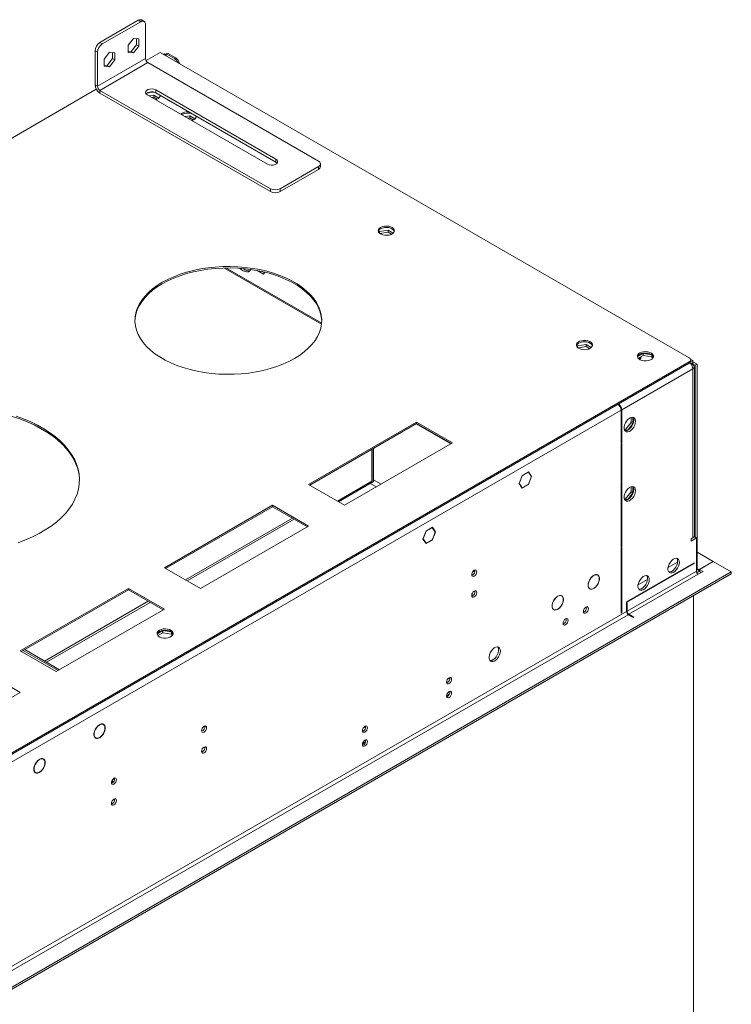
# Model space of a CAD drawing. Units: millimetres. Extents: x 0 to 210, y 0 to 297.
# Drawn here: x 133 to 156, y 82 to 112 of the extents above; entities that cross this region are included whole.
import ezdxf

# ---------------------------------------------------------------- set-up
doc = ezdxf.new("R2010")
doc.units = ezdxf.units.MM

msp = doc.modelspace()

# ---------------------------------------------------------------- linework, layer by layer
at = {"color": 7, "linetype": 'Continuous', "lineweight": 15}
for p, q in [((135.97021, 111.70434), (137.16112, 112.39184)), ((136.04464, 111.66137), (137.23556, 112.34887)), ((137.23556, 112.34887), (137.16112, 112.39184)), ((137.34081, 112.35929), (137.26638, 112.40226)), ((137.38442, 112.2629), (137.38442, 111.21)), ((137.01226, 111.83335), (136.84292, 111.6227)), ((137.18159, 111.81821), (137.01226, 111.83335)), ((137.10716, 111.63539), (137.10716, 111.82486)), ((137.18159, 111.59242), (137.18159, 111.81821)), ((135.89577, 111.40353), (135.82134, 111.4465)), ((135.82134, 110.39359), (135.82134, 111.4465)), ((135.97021, 111.70434), (136.04464, 111.66137)), ((136.84292, 111.6227), (136.84292, 111.39691)), ((136.84292, 111.43322), (136.93783, 111.42474)), ((136.93783, 111.42474), (137.10716, 111.63539)), ((136.93783, 111.42474), (137.01226, 111.38177)), ((137.01226, 111.38177), (137.18159, 111.59242)), ((137.10716, 111.63539), (137.18159, 111.59242)), ((135.89577, 110.35062), (135.89577, 111.40353)), ((137.38442, 111.21), (135.89577, 110.35062)), ((136.26794, 111.40366), (136.0986, 111.19301)), ((136.0986, 111.19301), (136.0986, 110.96722)), ((136.1935, 110.99505), (136.36284, 111.2057)), ((136.43727, 111.38852), (136.26794, 111.40366)), ((136.26794, 110.95208), (136.43727, 111.16273)), ((136.36284, 111.2057), (136.36284, 111.39517)), ((136.36284, 111.2057), (136.43727, 111.16273)), ((136.43727, 111.16273), (136.43727, 111.38852)), ((136.84292, 111.39691), (137.01226, 111.38177)), ((137.84032, 111.39796), (137.40178, 111.1448)), ((154.23403, 101.93407), (137.84032, 111.39796)), ((138.0264, 111.35497), (138.06361, 111.37646)), ((138.0264, 111.312), (138.0264, 111.35497)), ((138.0264, 111.35497), (138.28691, 111.20458)), ((138.06361, 111.37646), (138.32413, 111.22607)), ((138.28691, 111.20458), (138.32413, 111.22607)), ((135.97021, 110.2217), (137.45885, 111.08108)), ((136.0986, 111.00353), (136.1935, 110.99505)), ((136.0986, 110.96722), (136.26794, 110.95208)), ((136.1935, 110.99505), (136.26794, 110.95208)), ((142.74354, 108.03029), (137.45885, 111.08108)), ((135.8604, 110.25497), (103.21775, 91.41078)), ((135.89577, 110.35062), (135.82134, 110.39359)), ((135.97021, 110.2217), (141.2549, 107.17091)), ((135.97021, 110.2217), (135.97021, 110.13575)), ((141.42237, 108.084), (137.70076, 110.23244)), ((137.70076, 110.14649), (137.70076, 110.23244)), ((135.97021, 110.13575), (141.2549, 107.08496)), ((137.41233, 110.11963), (137.40058, 110.11236)), ((137.44024, 110.08205), (141.16186, 107.93361)), ((137.49243, 110.05192), (137.64207, 110.07507)), ((137.5805, 110.00108), (137.64207, 110.01061)), ((137.64207, 110.07507), (137.80057, 109.98357)), ((137.64207, 110.07507), (137.64207, 110.01061)), ((137.64207, 110.01061), (137.74831, 109.94928)), ((141.42237, 107.99805), (137.70076, 110.14649)), ((138.52882, 109.47509), (138.51121, 109.4638)), ((138.60891, 109.40739), (138.75855, 109.43054)), ((138.69698, 109.35655), (138.75855, 109.36607)), ((138.75855, 109.43054), (138.91706, 109.33904)), ((138.75855, 109.43054), (138.75855, 109.36607)), ((138.75855, 109.36607), (138.86479, 109.30474)), ((141.42237, 107.99805), (141.42237, 108.084)), ((141.55263, 107.17091), (142.74354, 107.85841)), ((141.55263, 107.08496), (142.74354, 107.77246)), ((142.74354, 107.77246), (142.74354, 107.85841)), ((142.80521, 107.8584), (142.80521, 107.94435)), ((141.2549, 107.08496), (141.2549, 107.17091)), ((141.55263, 107.17091), (141.55263, 107.08496)), ((144.61752, 105.81284), (144.63212, 105.84429)), ((144.63212, 105.84429), (144.89922, 105.88561)), ((144.63212, 105.84429), (144.63212, 105.79661)), ((144.64898, 105.78244), (144.89922, 105.82114)), ((144.89922, 105.88561), (145.05772, 105.79411)), ((144.89922, 105.88561), (144.89922, 105.82114)), ((144.89922, 105.82114), (145.00546, 105.75981)), ((142.84317, 103.00208), (139.87363, 104.71636)), ((140.84065, 104.63635), (140.8408, 104.63598)), ((140.84124, 104.63624), (140.8408, 104.63598)), ((140.8408, 104.63598), (141.03633, 104.5231)), ((141.01376, 104.60058), (141.06855, 104.56895)), ((141.03633, 104.5231), (141.07983, 104.585)), ((150.75819, 102.26791), (150.77278, 102.29936)), ((150.77278, 102.29936), (151.03988, 102.34068)), ((150.77278, 102.29936), (150.77278, 102.25168)), ((150.78965, 102.23751), (151.03988, 102.27621)), ((151.03988, 102.34068), (151.19839, 102.24918)), ((151.03988, 102.34068), (151.03988, 102.27621)), ((151.03988, 102.27621), (151.14612, 102.21488)), ((152.80556, 102.06763), (152.63403, 101.96861)), ((152.65236, 101.91472), (152.80556, 102.00316)), ((153.07005, 102.02671), (152.80556, 102.06763)), ((152.80556, 102.00316), (152.80556, 102.06763)), ((152.80556, 102.00316), (153.07266, 101.96185)), ((153.07266, 101.96185), (153.07266, 102.02485)), ((153.07266, 101.96185), (153.09706, 101.90927)), ((153.1154, 101.93422), (153.07368, 102.02411)), ((76.67558, 57.03162), (154.23403, 101.80516)), ((76.67558, 56.98865), (154.23403, 101.76219)), ((152.68416, 101.90456), (152.73999, 101.93679)), ((154.23403, 101.76219), (154.23403, 101.80516)), ((154.34568, 101.84812), (154.27714, 101.88769)), ((154.34568, 101.84812), (154.27714, 101.80855)), ((154.27997, 101.74572), (154.34568, 101.78366)), ((154.28028, 101.82664), (154.28028, 101.86962)), ((154.28985, 101.74713), (154.28613, 101.74928)), ((154.28985, 101.74713), (154.34568, 101.77936)), ((154.28985, 101.73417), (154.28985, 101.74713)), ((154.31298, 101.70032), (154.34568, 101.71919)), ((154.34568, 101.77936), (154.34196, 101.78151)), ((154.34568, 101.78366), (154.34568, 101.84812)), ((154.47593, 101.72994), (154.34568, 101.80513)), ((154.34568, 101.71919), (154.34568, 101.77936)), ((154.42011, 101.69771), (154.34568, 101.74068)), ((154.39192, 96.41169), (154.39192, 101.65474)), ((154.47593, 101.72994), (154.42011, 101.69771)), ((154.42011, 96.36871), (154.42011, 101.69771)), ((154.47593, 95.391), (154.47593, 101.72994)), ((154.34568, 101.59029), (152.14062, 100.31733)), ((154.34568, 96.34723), (154.34568, 101.59029)), ((152.12201, 100.30659), (78.93646, 58.05747)), ((152.12201, 100.30659), (152.12201, 99.27517)), ((152.14062, 99.28591), (152.14062, 100.31733)), ((145.78596, 99.93602), (142.43651, 98.00242)), ((142.47373, 97.98093), (145.78596, 99.89304)), ((145.7668, 99.88198), (146.84606, 99.25893)), ((146.90245, 99.29148), (145.78596, 99.93602)), ((145.78596, 99.93602), (145.78596, 99.89304)), ((145.78596, 99.89304), (146.86523, 99.27)), ((152.43091, 99.92075), (152.26157, 99.7101)), ((152.31906, 99.67994), (152.48673, 99.88852)), ((152.43091, 100.08234), (152.43091, 99.92075)), ((152.43091, 99.92075), (152.48673, 99.88852)), ((152.48673, 99.88852), (152.48673, 100.08659)), ((152.26157, 99.7101), (152.21993, 99.71382)), ((152.22971, 99.68571), (152.31497, 99.67809)), ((152.26157, 99.7101), (152.31613, 99.6786)), ((143.553, 97.35789), (146.90245, 99.29148)), ((152.12201, 99.29666), (152.14062, 99.28591)), ((152.12201, 99.27517), (152.14062, 99.28591)), ((152.14062, 99.26443), (152.12201, 99.25368)), ((152.12201, 99.25368), (152.12201, 98.09334)), ((152.14062, 98.10408), (152.14062, 99.26443)), ((144.3978, 98.10234), (144.3978, 99.09167)), ((144.40897, 99.09812), (144.40897, 98.06581)), ((144.44618, 99.1196), (144.44618, 98.0873)), ((149.15403, 98.3375), (149.05626, 98.28106)), ((149.15403, 98.32891), (149.06056, 98.27495)), ((149.14658, 98.33321), (149.15403, 98.32891)), ((149.15403, 98.3375), (149.15403, 98.32891)), ((149.25179, 98.39394), (149.15775, 98.33965)), ((149.24749, 98.38287), (149.15775, 98.33106)), ((149.15775, 98.33106), (149.15775, 98.33965)), ((149.24005, 98.38716), (149.24749, 98.38287)), ((149.34096, 98.24988), (149.24749, 98.38287)), ((149.34956, 98.25484), (149.25179, 98.39394)), ((142.43651, 98.00242), (143.553, 97.35789)), ((143.36145, 97.46846), (144.37664, 98.05452)), ((144.40897, 98.06581), (144.39349, 98.07475)), ((144.3978, 98.10308), (144.39844, 98.10271)), ((144.3978, 98.10234), (144.39844, 98.10271)), ((144.44618, 98.0873), (144.40897, 98.06581)), ((149.05626, 98.28106), (148.9585, 98.02909)), ((148.9585, 98.02909), (149.00552, 97.96218)), ((148.96164, 98.03719), (148.96709, 98.03405)), ((149.06056, 98.27495), (148.96709, 98.03405)), ((148.96709, 98.03405), (149.01196, 97.9702)), ((148.99163, 97.98194), (149.01196, 97.9702)), ((149.05511, 98.2781), (149.06056, 98.27495)), ((149.15775, 97.95717), (149.24749, 98.00898)), ((149.15775, 97.94857), (149.25179, 98.00286)), ((149.24435, 98.00716), (149.25179, 98.00286)), ((149.24749, 98.00898), (149.34096, 98.24988)), ((149.25179, 98.00286), (149.34956, 98.25484)), ((149.32922, 98.26658), (149.34956, 98.25484)), ((152.12201, 98.11482), (152.14062, 98.10408)), ((152.12201, 98.09334), (152.14062, 98.10408)), ((152.14062, 98.08259), (152.12201, 98.07185)), ((152.12201, 98.07185), (152.12201, 96.05198)), ((152.14062, 96.06273), (152.14062, 98.08259)), ((149.01196, 97.9702), (149.00552, 97.96218)), ((149.00738, 97.95954), (149.01382, 97.96755)), ((149.00738, 97.95954), (149.05626, 97.88998)), ((149.01382, 97.96755), (149.06056, 97.90106)), ((149.04023, 97.9128), (149.06056, 97.90106)), ((149.05626, 97.88998), (149.15403, 97.94642)), ((149.06056, 97.90106), (149.15403, 97.95502)), ((149.14658, 97.95072), (149.15403, 97.94642)), ((149.15403, 97.95502), (149.15403, 97.94642)), ((149.15775, 97.94857), (149.15775, 97.95717)), ((152.43091, 97.77196), (152.26157, 97.56131)), ((152.31906, 97.53115), (152.48673, 97.73973)), ((152.43091, 97.93354), (152.43091, 97.77196)), ((152.43091, 97.77196), (152.48673, 97.73973)), ((152.48673, 97.73973), (152.48673, 97.9378)), ((152.26157, 97.56131), (152.21993, 97.56503)), ((152.22971, 97.53692), (152.31497, 97.5293)), ((152.26157, 97.56131), (152.31613, 97.52981)), ((141.32003, 97.35789), (137.97057, 95.42429)), ((138.0078, 95.4028), (141.32003, 97.31491)), ((142.43651, 96.71335), (141.32003, 97.35789)), ((141.32003, 97.35789), (141.32003, 97.31491)), ((141.32003, 97.31491), (142.39929, 96.69187)), ((138.62268, 95.04783), (141.93491, 96.95994)), ((138.67851, 95.01561), (141.99074, 96.92772)), ((139.08706, 94.77976), (142.43651, 96.71335)), ((146.07897, 96.56231), (145.9812, 96.31033)), ((146.08327, 96.5562), (145.9898, 96.31529)), ((146.07782, 96.55934), (146.08327, 96.5562)), ((146.17301, 96.6166), (146.07897, 96.56231)), ((146.17301, 96.60801), (146.08327, 96.5562)), ((146.16557, 96.6123), (146.17301, 96.60801)), ((146.17301, 96.6166), (146.17301, 96.60801)), ((146.2745, 96.67519), (146.17673, 96.61875)), ((146.2702, 96.66411), (146.17673, 96.61015)), ((146.17673, 96.61015), (146.17673, 96.61875)), ((146.26276, 96.66841), (146.2702, 96.66411)), ((146.36367, 96.53112), (146.2702, 96.66411)), ((146.37226, 96.53609), (146.2745, 96.67519)), ((146.3188, 96.41547), (146.36367, 96.53112)), ((146.32524, 96.41489), (146.37226, 96.53609)), ((146.35193, 96.54782), (146.37226, 96.53609)), ((145.9812, 96.31033), (146.07897, 96.17123)), ((145.98435, 96.31844), (145.9898, 96.31529)), ((145.9898, 96.31529), (146.08327, 96.18231)), ((146.06294, 96.19404), (146.08327, 96.18231)), ((146.07897, 96.17123), (146.17301, 96.22552)), ((146.08327, 96.18231), (146.17301, 96.23412)), ((146.16557, 96.22982), (146.17301, 96.22552)), ((146.17301, 96.23412), (146.17301, 96.22552)), ((146.17673, 96.23626), (146.2702, 96.29022)), ((146.17673, 96.22767), (146.2745, 96.28411)), ((146.17673, 96.22767), (146.17673, 96.23626)), ((146.26705, 96.28841), (146.2745, 96.28411)), ((146.2702, 96.29022), (146.31694, 96.41067)), ((146.2745, 96.28411), (146.32338, 96.4101)), ((146.31694, 96.41067), (146.32338, 96.4101)), ((146.32524, 96.41489), (146.3188, 96.41547)), ((146.31979, 96.41804), (146.32524, 96.41489)), ((154.4015, 96.37945), (154.28985, 96.315)), ((154.28985, 96.31501), (154.34568, 96.34723)), ((154.45733, 96.34722), (154.28985, 96.25054)), ((154.28985, 96.25054), (154.28985, 96.31501)), ((154.4015, 96.37945), (154.45733, 96.34722)), ((154.45733, 95.3158), (154.45733, 96.34722)), ((152.12201, 96.07347), (152.14062, 96.06273)), ((152.12201, 96.05198), (152.14062, 96.06273)), ((152.14062, 96.04124), (152.12201, 96.0305)), ((152.12201, 96.0305), (152.12201, 94.01063)), ((152.14062, 94.02137), (152.14062, 96.04124)), ((154.97835, 95.61658), (154.47593, 95.90662)), ((154.38289, 95.57367), (152.28949, 94.36517)), ((152.28949, 94.34368), (154.38289, 95.55218)), ((153.86968, 95.59473), (153.57653, 95.42549)), ((154.38289, 95.55218), (154.36428, 95.56292)), ((154.38289, 95.55218), (154.38289, 95.57367)), ((154.53176, 95.35876), (154.97835, 95.61658)), ((154.97835, 95.61658), (154.55037, 95.36951)), ((155.53659, 95.29431), (154.97835, 95.61658)), ((155.53659, 95.29431), (76.52672, 49.68288)), ((137.97057, 95.42429), (139.08706, 94.77976)), ((154.45733, 95.3158), (152.30809, 94.07508)), ((154.66202, 95.30505), (154.51315, 95.21911)), ((154.53176, 95.35876), (154.53176, 95.2943)), ((154.53176, 95.2943), (154.55037, 95.30504)), ((154.55037, 95.36951), (154.66202, 95.30505)), ((154.55037, 95.30504), (154.55037, 95.36951)), ((154.55037, 95.30504), (154.60618, 95.27282)), ((155.53659, 95.22985), (155.53659, 95.29431)), ((155.53659, 95.22985), (76.52672, 49.61841)), ((151.26801, 95.18277), (151.27162, 95.18068)), ((151.27162, 95.18498), (151.27162, 95.18068)), ((151.27907, 95.18498), (151.27907, 95.18928)), ((151.3977, 95.19499), (151.37219, 95.20972)), ((152.36392, 93.97839), (154.51315, 95.21911)), ((152.93928, 95.05761), (152.64613, 94.88838)), ((136.85409, 94.77976), (133.50464, 92.84616)), ((133.54186, 92.82467), (136.85409, 94.73678)), ((137.97057, 94.13522), (136.85409, 94.77976)), ((136.85409, 94.77976), (136.85409, 94.73678)), ((136.85409, 94.73678), (137.93335, 94.11373)), ((151.12747, 94.78582), (151.15299, 94.77109)), ((151.27162, 94.7768), (151.26778, 94.77902)), ((151.27162, 94.7811), (151.27162, 94.7768)), ((151.27907, 94.7811), (151.27907, 94.7854)), ((134.25878, 92.52861), (137.46898, 94.38181)), ((134.31461, 92.49638), (137.5248, 94.34959)), ((150.15153, 94.53823), (150.15514, 94.53615)), ((150.15514, 94.54045), (150.15514, 94.53615)), ((150.16258, 94.54045), (150.16258, 94.54475)), ((150.28122, 94.55046), (150.2557, 94.56519)), ((152.28949, 94.36517), (152.28949, 94.34368)), ((152.30809, 94.33293), (152.28949, 94.32219)), ((152.28949, 94.32219), (152.28949, 94.06434)), ((152.30809, 94.07508), (152.30809, 94.33293)), ((154.36429, 62.3739), (154.36429, 94.55309)), ((152.28949, 94.06434), (78.76899, 51.62186)), ((134.62112, 92.20162), (137.97057, 94.13522)), ((150.01099, 94.14128), (150.0365, 94.12655)), ((150.15514, 94.13227), (150.15129, 94.13449)), ((150.15514, 94.13657), (150.15514, 94.13227)), ((150.16258, 94.13657), (150.16258, 94.14086)), ((151.05577, 94.19015), (151.05322, 94.21153)), ((152.12201, 94.03212), (152.14062, 94.02137)), ((152.12201, 94.01063), (152.14062, 94.02137)), ((78.82481, 51.52517), (152.34531, 93.96765)), ((150.4231, 93.82491), (150.42055, 93.8463)), ((152.34531, 93.96765), (152.49418, 93.88171)), ((152.51278, 93.89245), (152.36392, 93.97839)), ((152.51278, 93.89245), (152.49418, 93.88171)), ((137.9191, 93.47386), (137.74758, 93.37484)), ((137.7659, 93.32095), (137.9191, 93.40939)), ((138.18359, 93.43294), (137.9191, 93.47386)), ((137.9191, 93.40939), (137.9191, 93.47386)), ((137.9191, 93.40939), (138.1862, 93.36808)), ((138.1862, 93.36808), (138.1862, 93.43108)), ((138.22895, 93.34045), (138.18722, 93.43034)), ((138.1862, 93.36808), (138.2106, 93.3155)), ((133.50464, 92.84616), (134.62112, 92.20162)), ((134.72316, 92.26053), (133.6439, 92.88357)), ((133.50464, 91.55709), (132.38815, 92.20162)), ((146.73605, 91.95424), (146.81313, 91.99873)), ((130.15518, 89.62349), (133.50464, 91.55709)), ((146.80118, 91.51417), (146.71396, 91.46382)), ((135.95003, 90.5513), (135.95718, 90.54718)), ((135.95718, 90.55577), (135.95718, 90.54718)), ((135.96462, 90.55147), (135.96462, 90.56007)), ((136.08063, 90.56123), (136.04474, 90.58195)), ((136.05482, 90.58099), (136.0607, 90.57273)), ((144.13092, 90.45033), (144.208, 90.49482)), ((135.80528, 90.16716), (135.84117, 90.14644)), ((135.82124, 90.15794), (135.81116, 90.1589)), ((135.81634, 90.16077), (135.81271, 90.15868)), ((135.95718, 90.14759), (135.94938, 90.15209)), ((135.95718, 90.15619), (135.95718, 90.14759)), ((135.96462, 90.15189), (135.96462, 90.16049)), ((144.19605, 90.01026), (144.10883, 89.95991)), ((134.08922, 89.47708), (134.09637, 89.47295)), ((134.09637, 89.48155), (134.09637, 89.47295)), ((134.10382, 89.47725), (134.10382, 89.48585)), ((134.21982, 89.48701), (134.18393, 89.50773)), ((134.19402, 89.50677), (134.19989, 89.49851)), ((133.94447, 89.09293), (133.98037, 89.07221)), ((133.96044, 89.08372), (133.95035, 89.08468)), ((133.95553, 89.08655), (133.95191, 89.08446)), ((134.09637, 89.07337), (134.08858, 89.07787)), ((134.09637, 89.08197), (134.09637, 89.07337)), ((134.10382, 89.07767), (134.10382, 89.08627)), ((136.36257, 88.75581), (136.36257, 88.85458))]:
    msp.add_line(p, q, dxfattribs=at)
at = {"color": 8, "linetype": 'Continuous', "lineweight": 15}
for p, q in [((138.0264, 111.29054), (138.0264, 111.312)), ((142.83956, 102.96857), (139.8142, 104.71507)), ((152.02897, 100.48743), (152.02897, 100.48923)), ((152.14062, 100.31733), (152.12045, 100.32898)), ((143.33061, 97.48627), (144.3978, 98.10234)), ((144.34675, 98.03727), (144.5383, 97.92669)), ((144.68717, 98.01263), (144.44618, 98.15176)), ((147.59467, 95.32892), (147.51727, 95.28424)), ((154.47593, 95.391), (154.45733, 95.38026)), ((154.53176, 95.35876), (154.47593, 95.39099)), ((152.28949, 94.08582), (152.30809, 94.07508)), ((152.36392, 93.97839), (152.36392, 93.9569)), ((134.67692, 92.23384), (133.59766, 92.85688)), ((136.42982, 88.88359), (136.36257, 88.84477))]:
    msp.add_line(p, q, dxfattribs=at)
at = {"color": 7, "linetype": 'Continuous', "lineweight": 15, "flags": 128}
for points in [[(137.70076, 110.23244), (137.64835, 110.25362), (137.58656, 110.26318), (137.52282, 110.25996), (137.46484, 110.24436), (137.4196, 110.21824), (137.39257, 110.18477), (137.38699, 110.14798), (137.40355, 110.1123), (137.44024, 110.08205)], [(137.70103, 109.9315), (137.74017, 109.94556), (137.78831, 109.97335), (137.82168, 110.00761), (137.8378, 110.04579), (137.83888, 110.06675)], [(138.81752, 109.28697), (138.82812, 109.29022), (138.88237, 109.31397)], [(141.16186, 107.93361), (141.21426, 107.91242), (141.27606, 107.90287), (141.33979, 107.90608), (141.39777, 107.92169), (141.44301, 107.94781), (141.47005, 107.98128), (141.47562, 108.01807), (141.45907, 108.05375), (141.42237, 108.084)], [(141.46061, 107.96583), (141.45907, 107.96779), (141.42237, 107.99805)], [(144.66948, 105.97314), (144.62834, 105.94182), (144.60337, 105.90526), (144.5964, 105.86616), (144.60797, 105.82743), (144.63721, 105.79194), (144.68196, 105.76231), (144.73889, 105.74076), (144.80378, 105.72887), (144.87182, 105.72752), (144.93797, 105.73683), (144.99732, 105.75609), (145.04546, 105.78388), (145.07883, 105.81814), (145.09495, 105.85633), (145.09262, 105.89561), (145.07203, 105.93307), (145.03469, 105.96594), (144.98337, 105.99177), (144.92189, 106.00865), (144.85479, 106.01533), (144.78707, 106.01131), (144.72373, 105.99689), (144.66948, 105.97314)], [(145.09347, 105.8496), (145.09262, 105.85264), (145.07203, 105.8901), (145.03469, 105.92296), (144.98337, 105.94879), (144.92189, 105.96567), (144.85479, 105.97235), (144.78707, 105.96833), (144.72373, 105.95391), (144.66948, 105.93016)], [(137.05784, 103.06737), (137.06288, 103.14678), (137.08631, 103.28067), (137.12833, 103.41305), (137.18867, 103.54304), (137.26693, 103.6698), (137.3626, 103.79252), (137.47507, 103.9104), (137.60361, 104.02267), (137.74738, 104.12861), (137.90545, 104.22752), (138.07679, 104.31878), (138.2603, 104.40177), (138.45478, 104.47597), (138.65897, 104.5409), (138.87155, 104.59613), (139.09114, 104.64131), (139.31632, 104.67614), (139.54562, 104.7004), (139.77755, 104.71393), (140.01063, 104.71664), (140.24332, 104.70851), (140.47412, 104.6896), (140.70155, 104.66004), (140.92411, 104.62), (141.14037, 104.56975), (141.34893, 104.50962), (141.54843, 104.44), (141.73757, 104.36134), (141.91514, 104.27415), (142.07998, 104.17899), (142.23102, 104.07648), (142.36729, 103.96728), (142.48789, 103.85212), (142.59204, 103.73172), (142.67908, 103.60688), (142.74843, 103.47839), (142.79965, 103.3471), (142.83241, 103.21386), (142.84648, 103.07953), (142.84683, 103.06737)], [(137.90545, 104.2705), (137.74738, 104.17159), (137.60361, 104.06565), (137.47507, 103.95338), (137.3626, 103.8355), (137.26693, 103.71278), (137.18867, 103.58601), (137.12833, 103.45602), (137.08631, 103.32365), (137.06288, 103.18975), (137.05818, 103.05521), (137.07226, 102.92087), (137.10501, 102.78763), (137.15623, 102.65634), (137.22559, 102.52786), (137.31262, 102.40302), (137.41678, 102.28262), (137.53738, 102.16745), (137.67364, 102.05826), (137.82469, 101.95575), (137.98953, 101.86059), (138.16709, 101.7734), (138.35624, 101.69473), (138.55574, 101.62511), (138.7643, 101.56498), (138.98056, 101.51474), (139.20312, 101.4747), (139.43054, 101.44513), (139.66135, 101.42622), (139.89404, 101.4181), (140.12711, 101.42081), (140.35905, 101.43434), (140.58835, 101.4586), (140.81353, 101.49343), (141.03312, 101.5386), (141.2457, 101.59384), (141.44989, 101.65876), (141.64437, 101.73297), (141.82788, 101.81596), (141.99922, 101.90721), (142.15729, 102.00613), (142.30106, 102.11206), (142.4296, 102.22434), (142.54207, 102.34221), (142.63774, 102.46493), (142.716, 102.5917), (142.77633, 102.72169), (142.81836, 102.85406), (142.84179, 102.98796), (142.84648, 103.12251), (142.83241, 103.25684), (142.79965, 103.39008), (142.74843, 103.52137), (142.67908, 103.64985), (142.59204, 103.7747), (142.48789, 103.89509), (142.36729, 104.01026), (142.23102, 104.11945), (142.07998, 104.22196), (141.91514, 104.31712), (141.73757, 104.40432), (141.54843, 104.48298), (141.34893, 104.5526), (141.14037, 104.61273), (140.92411, 104.66297), (140.70155, 104.70301), (140.47412, 104.73258), (140.24332, 104.75149), (140.01063, 104.75961), (139.77755, 104.7569), (139.54562, 104.74338), (139.31632, 104.71912), (139.09114, 104.68429), (138.87155, 104.63911), (138.65897, 104.58388), (138.45478, 104.51895), (138.2603, 104.44475), (138.07679, 104.36175), (137.90545, 104.2705)], [(140.31656, 104.7037), (140.35374, 104.66898), (140.41171, 104.62798), (140.46968, 104.60205), (140.52475, 104.59252), (140.57414, 104.59984), (140.61539, 104.62366), (140.64643, 104.66278), (140.6491, 104.66785)], [(151.1637, 102.22411), (151.20484, 102.25543), (151.22981, 102.29199), (151.23678, 102.33109), (151.22521, 102.36982), (151.19597, 102.40531), (151.15122, 102.43494), (151.09429, 102.45649), (151.0294, 102.46838), (150.96136, 102.46972), (150.89521, 102.46042), (150.83586, 102.44116), (150.78772, 102.41336), (150.75435, 102.3791), (150.73823, 102.34092), (150.74056, 102.30164), (150.76115, 102.26418), (150.79849, 102.23131), (150.84981, 102.20548), (150.91129, 102.1886), (150.97839, 102.18192), (151.04611, 102.18594), (151.10945, 102.20036), (151.1637, 102.22411)], [(151.23413, 102.30467), (151.23329, 102.30771), (151.21269, 102.34517), (151.17535, 102.37803), (151.12403, 102.40386), (151.06255, 102.42074), (150.99546, 102.42742), (150.92773, 102.4234), (150.86439, 102.40898), (150.81014, 102.38523)], [(152.70035, 102.07995), (152.65921, 102.04863), (152.63424, 102.01207), (152.62727, 101.97297), (152.63884, 101.93424), (152.66808, 101.89874), (152.71283, 101.86912), (152.76976, 101.84756), (152.83465, 101.83567), (152.9027, 101.83433), (152.96884, 101.84364), (153.02819, 101.8629), (153.07633, 101.89069), (153.1097, 101.92495), (153.12582, 101.96314), (153.12349, 102.00242), (153.1029, 102.03988), (153.06556, 102.07275), (153.01424, 102.09858), (152.95276, 102.11546), (152.88566, 102.12213), (152.81794, 102.11812), (152.7546, 102.1037), (152.70035, 102.07995)], [(152.70035, 102.03697), (152.7546, 102.06072), (152.81794, 102.07514), (152.88566, 102.07916), (152.95276, 102.07248), (153.01424, 102.0556), (153.06556, 102.02977), (153.1029, 101.9969), (153.12349, 101.95944), (153.12434, 101.95641)], [(152.68416, 101.90456), (152.69927, 101.90257), (152.72208, 101.90335)], [(133.43474, 96.19731), (133.66294, 96.28329), (133.88031, 96.37816), (134.08583, 96.48145), (134.27851, 96.59268), (134.45744, 96.71133), (134.62177, 96.83681), (134.7707, 96.96855), (134.90354, 97.1059), (135.01965, 97.24821), (135.11848, 97.39481), (135.19954, 97.545), (135.26247, 97.69805), (135.30696, 97.85325), (135.33279, 98.00985), (135.33984, 98.16711), (135.32809, 98.32427), (135.29758, 98.48059), (135.24846, 98.63532), (135.18096, 98.78773), (135.09542, 98.93708), (134.99222, 99.08267), (134.87188, 99.22381), (134.73495, 99.35982), (134.5821, 99.49005), (134.41405, 99.61388), (134.23159, 99.73072), (134.03561, 99.84002), (133.82704, 99.94125), (133.60686, 100.03393), (133.37613, 100.11762)], [(133.25715, 100.113), (133.49275, 100.03395), (133.71833, 99.94571), (133.93284, 99.84869), (134.13524, 99.74337), (134.32457, 99.63023), (134.49992, 99.50982), (134.66047, 99.38272), (134.80545, 99.24952), (134.93416, 99.11087), (135.046, 98.96742), (135.14042, 98.81985), (135.21699, 98.66888), (135.27533, 98.51522), (135.31517, 98.3596), (135.33631, 98.20277), (135.33981, 98.12595)], [(152.56861, 99.96274), (152.56205, 100.01403), (152.54287, 100.05395), (152.51249, 100.07954), (152.47316, 100.08889), (152.4278, 100.08132), (152.37977, 100.05739), (152.33263, 100.01887), (152.28989, 99.96861), (152.2547, 99.91036), (152.22969, 99.84842), (152.2167, 99.78739), (152.2167, 99.7318), (152.22969, 99.68576), (152.2547, 99.6527), (152.28989, 99.63507), (152.33263, 99.63417), (152.37977, 99.65007), (152.4278, 99.68159), (152.47316, 99.72639), (152.51249, 99.78116), (152.54287, 99.84182), (152.56205, 99.90388), (152.56861, 99.96274)], [(152.51278, 99.99497), (152.50623, 99.93611), (152.48705, 99.87405), (152.45667, 99.81339), (152.41734, 99.75862), (152.37197, 99.71382), (152.32394, 99.6823), (152.27681, 99.6664), (152.24208, 99.66576)], [(152.56861, 97.81395), (152.56205, 97.86524), (152.54287, 97.90516), (152.51249, 97.93075), (152.47316, 97.9401), (152.4278, 97.93253), (152.37977, 97.9086), (152.33263, 97.87007), (152.28989, 97.81982), (152.2547, 97.76157), (152.22969, 97.69963), (152.2167, 97.6386), (152.2167, 97.583), (152.22969, 97.53697), (152.2547, 97.50391), (152.28989, 97.48628), (152.33263, 97.48538), (152.37977, 97.50128), (152.4278, 97.5328), (152.47316, 97.5776), (152.51249, 97.63237), (152.54287, 97.69303), (152.56205, 97.75509), (152.56861, 97.81395)], [(152.51278, 97.84618), (152.50623, 97.78732), (152.48705, 97.72526), (152.45667, 97.66459), (152.41734, 97.60983), (152.37197, 97.56502), (152.32394, 97.5335), (152.27681, 97.5176), (152.24208, 97.51697)], [(153.927, 95.58983), (153.92044, 95.64112), (153.90126, 95.68103), (153.87088, 95.70662), (153.83155, 95.71597), (153.78619, 95.7084), (153.73816, 95.68447), (153.69102, 95.64595), (153.64828, 95.5957), (153.61309, 95.53744), (153.58808, 95.4755), (153.57509, 95.41447), (153.57509, 95.35888), (153.58808, 95.31284), (153.61309, 95.27978), (153.64828, 95.26215), (153.69102, 95.26125), (153.73816, 95.27715), (153.78619, 95.30867), (153.83155, 95.35348), (153.87088, 95.40824), (153.90126, 95.4689), (153.92044, 95.53097), (153.927, 95.58983)], [(153.87117, 95.62205), (153.86462, 95.56319), (153.84544, 95.50113), (153.81506, 95.44047), (153.77572, 95.3857), (153.73036, 95.3409), (153.68233, 95.30938), (153.6352, 95.29348), (153.60047, 95.29284)], [(147.65049, 95.2971), (147.64454, 95.32821), (147.6276, 95.34771), (147.60225, 95.35263), (147.57234, 95.34224), (147.54243, 95.3181), (147.51708, 95.2839), (147.50013, 95.24484), (147.49419, 95.20687), (147.50013, 95.17577), (147.51708, 95.15627), (147.54243, 95.15134), (147.57234, 95.16174), (147.60225, 95.18587), (147.6276, 95.22007), (147.64454, 95.25913), (147.65049, 95.2971)], [(151.27162, 95.18498), (151.22263, 95.14745), (151.17779, 95.09696), (151.14065, 95.03748), (151.11413, 94.9737), (151.10032, 94.91067), (151.10032, 94.85334), (151.11413, 94.80624), (151.14065, 94.77308), (151.17779, 94.75649), (151.22263, 94.75776), (151.27162, 94.7768)], [(151.27162, 95.18068), (151.22368, 95.14393), (151.1798, 95.0945), (151.14346, 95.03629), (151.11751, 94.97387), (151.104, 94.91218), (151.104, 94.85607), (151.11751, 94.80998), (151.14346, 94.77752), (151.1798, 94.76126), (151.22368, 94.76249), (151.27162, 94.7811)], [(151.27907, 94.7811), (151.32806, 94.81863), (151.3729, 94.86912), (151.41005, 94.9286), (151.43657, 94.99238), (151.45037, 95.05542), (151.45037, 95.11274), (151.43657, 95.15984), (151.41005, 95.193), (151.3729, 95.20959), (151.32806, 95.20832), (151.27907, 95.18928)], [(151.27907, 94.7854), (151.32702, 94.82215), (151.37089, 94.87158), (151.40723, 94.92979), (151.43318, 94.99221), (151.44669, 95.0539), (151.44669, 95.11001), (151.43318, 95.1561), (151.40723, 95.18856), (151.37089, 95.20482), (151.32702, 95.20359), (151.27907, 95.18498)], [(152.99659, 95.05271), (152.99004, 95.10401), (152.97086, 95.14392), (152.94048, 95.16951), (152.90115, 95.17886), (152.85578, 95.17129), (152.80775, 95.14736), (152.76062, 95.10884), (152.71787, 95.05859), (152.68269, 95.00033), (152.65767, 94.93839), (152.64469, 94.87736), (152.64469, 94.82177), (152.65767, 94.77573), (152.68269, 94.74267), (152.71787, 94.72504), (152.76062, 94.72414), (152.80775, 94.74004), (152.85578, 94.77156), (152.90115, 94.81637), (152.94048, 94.87113), (152.97086, 94.93179), (152.99004, 94.99386), (152.99659, 95.05271)], [(152.94077, 95.08494), (152.93421, 95.02608), (152.91503, 94.96402), (152.88465, 94.90336), (152.84532, 94.84859), (152.79996, 94.80379), (152.75193, 94.77227), (152.70479, 94.75637), (152.67007, 94.75573)], [(147.65049, 94.65247), (147.64454, 94.68357), (147.6276, 94.70307), (147.60225, 94.70799), (147.57234, 94.6976), (147.54243, 94.67346), (147.51708, 94.63926), (147.50013, 94.6002), (147.49419, 94.56223), (147.50013, 94.53113), (147.51708, 94.51163), (147.54243, 94.5067), (147.57234, 94.5171), (147.60225, 94.54124), (147.6276, 94.57544), (147.64454, 94.6145), (147.65049, 94.65247)], [(150.15514, 94.54045), (150.10614, 94.50292), (150.06131, 94.45242), (150.02416, 94.39294), (149.99764, 94.32917), (149.98384, 94.26613), (149.98384, 94.2088), (149.99764, 94.1617), (150.02416, 94.12855), (150.06131, 94.11195), (150.10614, 94.11323), (150.15514, 94.13227)], [(150.15514, 94.53615), (150.10719, 94.4994), (150.06332, 94.44997), (150.02697, 94.39175), (150.00103, 94.32934), (149.98752, 94.26765), (149.98752, 94.21154), (150.00103, 94.16544), (150.02697, 94.13299), (150.06332, 94.11673), (150.10719, 94.11796), (150.15514, 94.13657)], [(150.16258, 94.13657), (150.21158, 94.17409), (150.25642, 94.22459), (150.29356, 94.28407), (150.32008, 94.34785), (150.33389, 94.41088), (150.33389, 94.46821), (150.32008, 94.51531), (150.29356, 94.54847), (150.25642, 94.56506), (150.21158, 94.56379), (150.16258, 94.54475)], [(150.16258, 94.14086), (150.21053, 94.17761), (150.25441, 94.22704), (150.29075, 94.28526), (150.3167, 94.34768), (150.3302, 94.40937), (150.3302, 94.46547), (150.3167, 94.51157), (150.29075, 94.54403), (150.25441, 94.56028), (150.21053, 94.55906), (150.16258, 94.54045)], [(151.1116, 94.15792), (151.10565, 94.18902), (151.0887, 94.20852), (151.06335, 94.21345), (151.03344, 94.20305), (151.00353, 94.17892), (150.97818, 94.14472), (150.96124, 94.10566), (150.95529, 94.06769), (150.96124, 94.03658), (150.97818, 94.01708), (151.00353, 94.01216), (151.03344, 94.02255), (151.06335, 94.04669), (151.0887, 94.08089), (151.10565, 94.11995), (151.1116, 94.15792)], [(150.47892, 93.79268), (150.47297, 93.82379), (150.45603, 93.84329), (150.43067, 93.84821), (150.40077, 93.83782), (150.37086, 93.81368), (150.3455, 93.77948), (150.32856, 93.74042), (150.32261, 93.70245), (150.32856, 93.67135), (150.3455, 93.65185), (150.37086, 93.64692), (150.40077, 93.65732), (150.43067, 93.68145), (150.45603, 93.71565), (150.47297, 93.75471), (150.47892, 93.79268)], [(137.81389, 93.48618), (137.77276, 93.45486), (137.74778, 93.4183), (137.74082, 93.3792), (137.75238, 93.34047), (137.78163, 93.30497), (137.82637, 93.27535), (137.8833, 93.25379), (137.94819, 93.2419), (138.01624, 93.24056), (138.08238, 93.24987), (138.14173, 93.26913), (138.18987, 93.29692), (138.22324, 93.33118), (138.23936, 93.36937), (138.23704, 93.40865), (138.21644, 93.44611), (138.1791, 93.47898), (138.12778, 93.50481), (138.0663, 93.52169), (137.99921, 93.52837), (137.93148, 93.52435), (137.86814, 93.50993), (137.81389, 93.48618)], [(137.81389, 93.4432), (137.86814, 93.46695), (137.93148, 93.48137), (137.99921, 93.48539), (138.0663, 93.47871), (138.12778, 93.46183), (138.1791, 93.436), (138.21644, 93.40314), (138.23704, 93.36567), (138.23788, 93.36264)], [(148.38179, 92.83989), (148.37524, 92.89118), (148.35606, 92.9311), (148.32567, 92.95669), (148.28634, 92.96604), (148.24098, 92.95847), (148.19295, 92.93454), (148.14582, 92.89602), (148.10307, 92.84576), (148.06789, 92.78751), (148.04287, 92.72557), (148.02988, 92.66454), (148.02988, 92.60894), (148.04287, 92.56291), (148.06789, 92.52985), (148.10307, 92.51222), (148.14582, 92.51132), (148.19295, 92.52722), (148.24098, 92.55874), (148.28634, 92.60354), (148.32567, 92.65831), (148.35606, 92.71897), (148.37524, 92.78103), (148.38179, 92.83989)], [(148.29894, 92.965), (148.31133, 92.945), (148.32432, 92.89896), (148.32432, 92.84337), (148.31133, 92.78234), (148.28632, 92.7204), (148.25113, 92.66215), (148.20839, 92.61189), (148.16125, 92.57337), (148.11322, 92.54944), (148.06786, 92.54187), (148.05527, 92.54291)], [(146.86895, 91.96655), (146.86301, 91.99765), (146.84606, 92.01715), (146.82071, 92.02208), (146.7908, 92.01168), (146.76089, 91.98755), (146.73554, 91.95335), (146.7186, 91.91429), (146.71265, 91.87632), (146.7186, 91.84521), (146.73554, 91.82571), (146.76089, 91.82079), (146.7908, 91.83118), (146.82071, 91.85532), (146.84606, 91.88952), (146.86301, 91.92858), (146.86895, 91.96655)], [(146.86895, 91.53679), (146.86301, 91.56789), (146.84606, 91.58739), (146.82071, 91.59232), (146.7908, 91.58192), (146.76089, 91.55779), (146.73554, 91.52359), (146.7186, 91.48453), (146.71265, 91.44656), (146.7186, 91.41545), (146.73554, 91.39596), (146.76089, 91.39103), (146.7908, 91.40143), (146.82071, 91.42556), (146.84606, 91.45976), (146.86301, 91.49882), (146.86895, 91.53679)], [(135.95718, 90.55577), (135.90818, 90.51824), (135.86335, 90.46775), (135.8262, 90.40827), (135.79968, 90.34449), (135.78588, 90.28146), (135.78588, 90.22413), (135.79968, 90.17703), (135.8262, 90.14387), (135.86335, 90.12728), (135.90818, 90.12855), (135.95718, 90.14759)], [(135.95718, 90.54718), (135.91028, 90.51121), (135.86737, 90.46284), (135.83183, 90.40589), (135.80645, 90.34483), (135.79324, 90.28449), (135.79324, 90.2296), (135.80645, 90.18451), (135.83183, 90.15275), (135.86737, 90.13683), (135.91028, 90.13801), (135.95718, 90.15619)], [(135.96462, 90.15189), (136.01362, 90.18942), (136.05846, 90.23991), (136.0956, 90.29939), (136.12212, 90.36317), (136.13593, 90.42621), (136.13593, 90.48354), (136.12212, 90.53064), (136.0956, 90.56379), (136.05846, 90.58039), (136.01362, 90.57911), (135.96462, 90.56007)], [(135.96462, 90.16049), (136.01152, 90.19646), (136.05443, 90.24482), (136.08998, 90.30178), (136.11535, 90.36283), (136.12856, 90.42318), (136.12856, 90.47806), (136.11535, 90.52316), (136.08998, 90.55491), (136.05443, 90.57083), (136.01152, 90.56965), (135.96462, 90.55147)], [(139.27686, 90.46311), (139.27091, 90.49421), (139.25397, 90.51371), (139.22861, 90.51864), (139.19871, 90.50824), (139.1688, 90.48411), (139.14344, 90.4499), (139.1265, 90.41085), (139.12055, 90.37287), (139.1265, 90.34177), (139.14344, 90.32227), (139.1688, 90.31735), (139.19871, 90.32774), (139.22861, 90.35188), (139.25397, 90.38608), (139.27091, 90.42514), (139.27686, 90.46311)], [(144.26382, 90.46264), (144.25788, 90.49374), (144.24093, 90.51324), (144.21558, 90.51817), (144.18567, 90.50777), (144.15576, 90.48364), (144.13041, 90.44944), (144.11347, 90.41038), (144.10752, 90.37241), (144.11347, 90.3413), (144.13041, 90.3218), (144.15576, 90.31688), (144.18567, 90.32727), (144.21558, 90.35141), (144.24093, 90.38561), (144.25788, 90.42467), (144.26382, 90.46264)], [(144.26382, 90.03288), (144.25788, 90.06398), (144.24093, 90.08348), (144.21558, 90.08841), (144.18567, 90.07801), (144.15576, 90.05388), (144.13041, 90.01968), (144.11347, 89.98062), (144.10752, 89.94265), (144.11347, 89.91155), (144.13041, 89.89205), (144.15576, 89.88712), (144.18567, 89.89752), (144.21558, 89.92165), (144.24093, 89.95585), (144.25788, 89.99491), (144.26382, 90.03288)], [(139.27686, 89.81847), (139.27091, 89.84957), (139.25397, 89.86907), (139.22861, 89.874), (139.19871, 89.8636), (139.1688, 89.83947), (139.14344, 89.80527), (139.1265, 89.76621), (139.12055, 89.72824), (139.1265, 89.69713), (139.14344, 89.67764), (139.1688, 89.67271), (139.19871, 89.6831), (139.22861, 89.70724), (139.25397, 89.74144), (139.27091, 89.7805), (139.27686, 89.81847)], [(134.09637, 89.48155), (134.04738, 89.44402), (134.00254, 89.39353), (133.96539, 89.33405), (133.93887, 89.27027), (133.92507, 89.20724), (133.92507, 89.14991), (133.93887, 89.10281), (133.96539, 89.06965), (134.00254, 89.05306), (134.04738, 89.05433), (134.09637, 89.07337)], [(134.09637, 89.47295), (134.04947, 89.43699), (134.00656, 89.38862), (133.97102, 89.33167), (133.94564, 89.27061), (133.93244, 89.21026), (133.93244, 89.15538), (133.94564, 89.11029), (133.97102, 89.07853), (134.00656, 89.06261), (134.04947, 89.06379), (134.09637, 89.08197)], [(134.10382, 89.07767), (134.15281, 89.1152), (134.19765, 89.16569), (134.2348, 89.22517), (134.26132, 89.28895), (134.27512, 89.35199), (134.27512, 89.40931), (134.26132, 89.45641), (134.2348, 89.48957), (134.19765, 89.50616), (134.15281, 89.50489), (134.10382, 89.48585)], [(134.10382, 89.08627), (134.15072, 89.12223), (134.19363, 89.1706), (134.22917, 89.22756), (134.25454, 89.28861), (134.26775, 89.34896), (134.26775, 89.40384), (134.25454, 89.44893), (134.22917, 89.48069), (134.19363, 89.49661), (134.15072, 89.49543), (134.10382, 89.47725)], [(136.48565, 88.85178), (136.4797, 88.88288), (136.46276, 88.90238), (136.4374, 88.9073), (136.4075, 88.89691), (136.37759, 88.87277), (136.35223, 88.83857), (136.33529, 88.79951), (136.32934, 88.76154), (136.33529, 88.73044), (136.35223, 88.71094), (136.37759, 88.70601), (136.4075, 88.71641), (136.4374, 88.74055), (136.46276, 88.77475), (136.4797, 88.81381), (136.48565, 88.85178)], [(136.48565, 88.20714), (136.4797, 88.23824), (136.46276, 88.25774), (136.4374, 88.26267), (136.4075, 88.25227), (136.37759, 88.22814), (136.35223, 88.19394), (136.33529, 88.15488), (136.32934, 88.1169), (136.33529, 88.0858), (136.35223, 88.0663), (136.37759, 88.06138), (136.4075, 88.07177), (136.4374, 88.09591), (136.46276, 88.13011), (136.4797, 88.16917), (136.48565, 88.20714)]]:
    msp.add_lwpolyline(points, dxfattribs=at)
at = {"color": 7, "linetype": 'Continuous', "lineweight": 15}
for centre, radius, start, end in [((137.22279, 112.30576), 0.10589, 65.692881, 125.617577), ((137.29367, 112.27763), 0.09194, 350.785963, 129.203285), ((136.14454, 111.43179), 0.32354, 122.605478, 177.394522), ((136.21898, 111.38882), 0.32354, 122.605478, 177.394522), ((137.54602, 111.21735), 0.16177, 182.605478, 237.394522), ((137.98932, 111.17852), 0.17286, 77.613582, 108.054932), ((137.98925, 111.2401), 0.08093, 62.676108, 99.718315), ((138.15587, 111.00024), 0.24275, 20.2682, 57.328525), ((138.19003, 111.0188), 0.24686, 8.457639, 57.098682), ((136.14454, 110.4083), 0.32354, 182.605478, 237.394522), ((136.05738, 110.35797), 0.16177, 182.605478, 237.394522), ((137.57288, 109.93407), 0.24794, 58.952619, 134.021834), ((137.59025, 109.77408), 0.38866, 73.597318, 117.243216), ((137.73214, 110.00991), 0.10818, 15.63234, 41.500747), ((138.68847, 109.25756), 0.30393, 84.739659, 132.78044), ((138.70673, 109.12955), 0.38866, 73.596065, 117.24323), ((138.83877, 109.4221), 0.1166, 291.960695, 0.057862), ((138.84862, 109.36538), 0.10818, 15.63234, 41.500747), ((142.71093, 107.94435), 0.09192, 290.783421, 69.216579), ((142.69985, 107.86891), 0.10588, 294.374658, 354.305201), ((141.40376, 107.45822), 0.32358, 242.609672, 297.390328), ((141.40376, 107.37227), 0.32358, 242.609672, 297.390328), ((144.72655, 105.80919), 0.13376, 115.257261, 162.415953), ((140.5856, 104.86931), 0.24248, 225.847851, 278.559991), ((150.86722, 102.26426), 0.13376, 115.257261, 162.415953), ((152.75743, 101.916), 0.13376, 115.257261, 162.415953), ((152.63891, 101.98012), 0.08754, 290.117714, 343.627072), ((152.63603, 101.97535), 0.11161, 301.131036, 357.066601), ((154.20957, 101.86962), 0.06894, 290.783421, 69.216579), ((154.20126, 101.83452), 0.07941, 294.374658, 354.305201), ((154.09958, 101.57796), 0.24641, 2.868427, 52.347519), ((154.32122, 101.65474), 0.06894, 290.783421, 69.216579), ((151.87547, 100.2941), 0.24686, 2.901229, 51.550718), ((151.89431, 100.30493), 0.24663, 2.884118, 51.973593), ((152.37402, 100.00496), 0.13912, 355.881766, 36.569942), ((144.34837, 98.09633), 0.05048, 304.056351, 7.255829), ((152.37402, 97.85617), 0.13912, 355.881766, 36.569942), ((154.31291, 96.41957), 0.07941, 294.374658, 354.305201), ((153.73241, 95.63204), 0.13912, 355.881766, 36.569942), ((147.44414, 95.326), 0.15003, 290.521253, 9.484124), ((154.57853, 95.32132), 0.12133, 182.605478, 237.394522), ((154.4837, 95.36391), 0.08459, 256.460225, 304.619076), ((154.50997, 95.38548), 0.03448, 170.785963, 309.203285), ((152.802, 95.09493), 0.13912, 355.881766, 36.569942), ((147.44414, 94.68136), 0.15003, 290.521253, 9.484124), ((150.89779, 94.19244), 0.158, 292.336952, 359.166726), ((152.41069, 94.06985), 0.12133, 182.605478, 237.394522), ((152.4293, 94.08059), 0.12133, 182.605478, 237.394522), ((150.26511, 93.82721), 0.158, 292.336952, 359.166726), ((137.87097, 93.32223), 0.13376, 115.257261, 162.415953), ((146.6626, 91.99544), 0.15003, 290.521253, 9.484124), ((146.6626, 91.56568), 0.15003, 290.521253, 9.484124), ((139.07051, 90.492), 0.15003, 290.521253, 9.484124), ((144.05747, 90.49153), 0.15003, 290.521253, 9.484124), ((144.05747, 90.06177), 0.15003, 290.521253, 9.484124), ((139.07051, 89.84736), 0.15003, 290.521253, 9.484124), ((136.2793, 88.88067), 0.15003, 290.521253, 9.484124), ((136.2793, 88.23603), 0.15003, 290.521253, 9.484124)]:
    msp.add_arc(centre, radius, start, end, dxfattribs=at)

doc.saveas('drawing.dxf')
